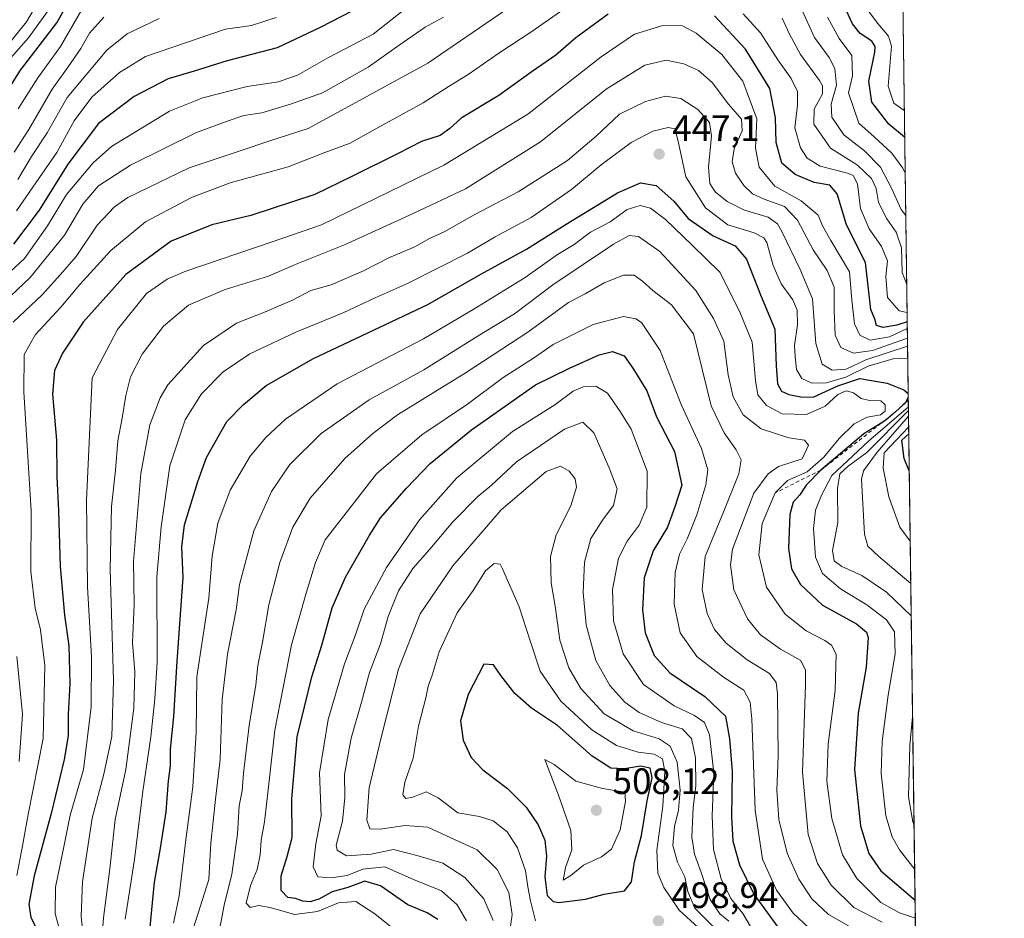
# Model space of a CAD drawing. Units: metres. Extents: x 589815 to 593248, y 4772978 to 4775337.
# Drawn here: x 592968 to 593236, y 4774792 to 4775036 of the extents above; entities that cross this region are included whole.
import ezdxf

# ---------------------------------------------------------------- set-up
doc = ezdxf.new("R2010")
doc.units = ezdxf.units.M
doc.header["$MEASUREMENT"] = 0
doc.linetypes.add('DGN Style 2', pattern=[1.6480167562047852, 0.988810053722871, -0.6592067024819142])
doc.linetypes.add('DGN Style 3', pattern=[2.307223458686699, 1.648016756204785, -0.6592067024819142])
for name, color, linetype, lineweight in [('Arbolado forestal CxS', 92, 'Continuous', 0), ('Comarca CxS', 21, 'Continuous', 0), ('Comunidad Autónoma CxS', 142, 'Continuous', 0), ('Conducción de agua lineal', 4, 'DGN Style 3', 0), ('Curva de nivel maestra', 30, 'Continuous', 30), ('Curva de nivel normal', 30, 'Continuous', 0), ('Escarpado lineal', 30, 'DGN Style 2', 0), ('Municipio CxS', 4, 'Continuous', 0), ('Provincia CxS', 1, 'Continuous', 0), ('Punto de cota en terreno', 7, 'Continuous', 0), ('Rótulo de punto de cota en terreno', 7, 'Continuous', 0)]:
    doc.layers.add(name, color=color, linetype=linetype, lineweight=lineweight)
doc.styles.add('Style-Arial', font='txt')

# ---------------------------------------------------------------- blocks, each defined once
blk = doc.blocks.new('5PATER')
at = {"layer": 'Conducción de agua lineal', "linetype": 'Continuous', "lineweight": 0}
h = blk.add_hatch(color=51, dxfattribs=at)
edge = h.paths.add_edge_path()
edge.add_ellipse((0, 0), major_axis=(-0.1095731443231308, -0.1110710700762829), ratio=0.9994222409660322, start_angle=0, end_angle=360)

msp = doc.modelspace()

# ---------------------------------------------------------------- linework, layer by layer
at = {"layer": 'Arbolado forestal CxS', "color": 92, "linetype": 'Continuous', "lineweight": 0, "extrusion": (-0.002835817648631832, 0.2068997619441012, 0.9783580360204224), "elevation": 986647.774405202, "flags": 128}
msp.add_lwpolyline([(-658594.4751827898, -4663446.095673036), (-658594.4751827898, -4662760.224553913)], dxfattribs=at)
at = {"layer": 'Arbolado forestal CxS', "color": 92, "linetype": 'Continuous', "lineweight": 0}
msp.add_polyline3d([(593205.3633000003, 4775268.3759, 350.7697999999946), (593214.7477000002, 4774583.694700001, 480.1855999999971), (593214.7265, 4774583.6829, 480.1947999999975), (593188.6442999998, 4774548.990499999, 487.5188999999955), (593187.3870999999, 4774605.728700001, 500.1208000000043), (593166.9885, 4774640.246300001, 484.3709999999992), (593144.3743000003, 4774658.866900001, 468.8206999999966), (593140.3126999997, 4774662.2115, 466.1052000000054), (593107.3601000002, 4774660.6425, 446.5871999999945), (593074.4099000003, 4774632.401699999, 431.6411999999983), (593019.4905000003, 4774621.418099999, 427.4988000000012), (593010.0751, 4774599.4517, 432.1784999999945), (592963.0018999996, 4774572.779100001, 445.9526000000042), (592936.3255000003, 4774564.934900001, 457.2437000000064), (592925.3421, 4774531.986099999, 451.747199999998)], dxfattribs=at)
at = {"layer": 'Comarca CxS', "color": 21, "linetype": 'Continuous', "lineweight": 0, "flags": 128}
msp.add_lwpolyline([(589815.0700006896, 4775291.729982208), (593204.4200007145, 4775337.199982208), (593222.8580416231, 4773991.967262507)], dxfattribs=at)
at = {"layer": 'Comunidad Autónoma CxS', "color": 142, "linetype": 'Continuous', "lineweight": 0, "flags": 128}
msp.add_lwpolyline([(592631.8297773702, 4773015.540364134), (589845.6300006891, 4772978.14998223), (589815.0700006896, 4775291.729982208), (593204.4200007145, 4775337.199982208), (593222.8580416231, 4773991.967262507), (593236.1300007149, 4773023.649982232)], close=True, dxfattribs=at)
at = {"layer": 'Curva de nivel maestra', "color": 30, "linetype": 'Continuous', "lineweight": 30, "flags": 128}
for points, elevation in [([(592961.9400000004, 4775012.9301), (592968.1299999999, 4775022.640100001), (592977.9600000001, 4775035.590100001), (592983.1600000003, 4775044.800100001)], 375), ([(593061.3799999999, 4775040.340100001), (593049.7199999997, 4775034.270099999), (593038.0499999998, 4775028.7501), (593024.3799999999, 4775025.2401), (593015.3799999999, 4775022.420100001), (593008.3799999999, 4775020.280099999), (592999.0300000003, 4775015.540100001), (592989.3200000003, 4775008.100099999), (592981.0300000003, 4774997.0801), (592973.2199999997, 4774984.5001), (592966.2000000002, 4774975.280099999)], 400), ([(593208.9813000001, 4775004.410900001), (593204.6500000004, 4775008.0001), (593200.0199999996, 4775013.9101), (593199.2400000002, 4775019.6501), (593200.8399999999, 4775027.600099999), (593200.9600000001, 4775029.120100001), (593200.0300000003, 4775030.5801), (593196.8300000001, 4775032.690099999), (593194.7300000006, 4775035.3201), (593192.1399999997, 4775040.9801)], 400), ([(593128.1699999999, 4775037.970100001), (593119.4100000003, 4775031.470100001), (593113.9900000002, 4775026.800100001), (593107.5300000003, 4775022.300100001), (593098.3799999999, 4775015.790100001), (593088.2000000002, 4775009.630100001), (593085.0700000003, 4775006.790100001), (593082.4199999999, 4775004.880100001), (593077.3700000001, 4775003.2401), (593071.0099999999, 4774999.970100001), (593058.7100000001, 4774993.920100001), (593048.25, 4774988.8201), (593030.8399999999, 4774983.0701), (593020.2599999999, 4774980.520099999), (593009.1100000005, 4774976.0601), (592996.8399999999, 4774966.9901), (592985.1399999997, 4774954.030099999), (592979.5199999996, 4774945.5701), (592977.3799999999, 4774940.8201), (592976.8399999999, 4774934.380100001), (592977.8799999999, 4774921.8201), (592978, 4774911.890100001), (592978.4299999997, 4774902.5801), (592978.9199999999, 4774887.390100001), (592980.0899999999, 4774874.140100001), (592981.25, 4774865.8101), (592981.54, 4774855.460100001), (592981.1299999999, 4774847.110099999), (592981.0700000003, 4774841.2501), (592980.0199999996, 4774834.840100001), (592976.4900000002, 4774820.140100001), (592971.8200000003, 4774803.140100001), (592970.3399999999, 4774795.370100001), (592970.9199999999, 4774791.720100001), (592973.3499999996, 4774787.0101)], 425), ([(593209.6710999999, 4774954.078299999), (593206.8099999996, 4774953.190099999), (593203.1200000001, 4774952.5701), (593201.3300000001, 4774953.090100001), (593200.8499999996, 4774954.840100001), (593199.7999999998, 4774957.460100001), (593198.3099999996, 4774970.2301), (593193.1100000005, 4774980.5101), (593190.6100000005, 4774988.9801), (593188.6399999997, 4774991.3301), (593184.3399999999, 4774992.020099999), (593179.1699999999, 4774994.280099999), (593175.5599999996, 4774997.3201), (593173.9500000002, 4775002.9801), (593173.8200000003, 4775009.700099999), (593172.2800000003, 4775017.6801), (593165.6500000004, 4775028.380100001), (593157.1900000004, 4775037.440099999)], 425), ([(593003.3200000003, 4774788.220100001), (593004.6100000005, 4774801.350099999), (593006.2699999996, 4774810.640100001), (593007.7599999999, 4774820.5701), (593008.4299999997, 4774829.030099999), (593008.9400000004, 4774833.090100001), (593009, 4774837.6601), (593009.9100000003, 4774846.5001), (593010.79, 4774861.640100001), (593012.3799999999, 4774884.440099999), (593012.04, 4774892.800100001), (593012.7699999996, 4774898.8101), (593016.4199999999, 4774910.5601), (593018.75, 4774917.140100001), (593024.3399999999, 4774926.890100001), (593028.8600000005, 4774931.520099999), (593035.0499999998, 4774936.770099999), (593047.9100000003, 4774944.090100001), (593079.0599999996, 4774958.8201), (593093.5599999996, 4774967.090100001), (593105.9199999999, 4774973.9301), (593116.7199999997, 4774980.7501), (593130.7699999996, 4774989.2301), (593137.0599999996, 4774992.0101), (593141.2999999998, 4774991.210100001), (593146.0700000003, 4774986.950099999), (593149.9600000001, 4774982.290100001), (593156.7999999998, 4774977.550100001), (593162.8099999996, 4774974.840100001), (593165.8799999999, 4774971.130100001), (593169.7199999997, 4774961.470100001), (593173.6299999999, 4774952.130100001), (593174, 4774942.130100001), (593174.3600000005, 4774937.1801), (593175.4400000004, 4774935.2401), (593177.4199999999, 4774934.280099999), (593180.7100000001, 4774933.620100001), (593184.04, 4774933.530099999), (593190.7699999996, 4774936.690099999), (593196.7999999998, 4774938.610099999), (593204.25, 4774937.340100001), (593208.7699999996, 4774935.540100001), (593209.9391999999, 4774934.523800001)], 450), ([(593081.8200000003, 4774791.2401), (593078.9000000004, 4774792.9901), (593073.6200000001, 4774795.170100001), (593066.1500000004, 4774800.4101), (593061.9400000004, 4774801.620100001), (593057.2699999996, 4774799.960100001), (593053.0499999998, 4774798.780099999), (593049.3799999999, 4774796.720100001), (593047.0499999998, 4774796.0101), (593045.0499999998, 4774796.190099999), (593043.0499999998, 4774796.9001), (593040.9800000006, 4774797.2401), (593039.0800000001, 4774799.1601), (593039.1399999997, 4774803.140100001), (593040.7699999996, 4774808.4101), (593042.1600000003, 4774813.530099999), (593042, 4774824.0701), (593043.4600000001, 4774840.960100001), (593047.4400000004, 4774857.390100001), (593050.2000000002, 4774865.960100001), (593053.0099999999, 4774876.1501), (593056.6399999997, 4774884.5001), (593063.0499999998, 4774895.7401), (593066.2000000002, 4774900.670100001), (593073.2800000003, 4774908.7401), (593079.7000000002, 4774915.520099999), (593090.9600000001, 4774924.6501), (593108.3799999999, 4774936.920100001), (593117.7100000001, 4774941.450099999), (593125.7100000001, 4774945.100099999), (593129.3700000001, 4774946.030099999), (593132.5899999999, 4774944.850099999), (593134.9500000002, 4774941.440099999), (593138.7100000001, 4774935.2501), (593141.3600000005, 4774928.1801), (593146.29, 4774918.7301), (593148.2699999996, 4774909.620100001), (593146.3799999999, 4774903.720100001), (593144.3600000005, 4774898.170100001), (593140.4600000001, 4774891.710100001), (593138.0499999998, 4774884.300100001), (593137.5199999996, 4774875.620100001), (593138.3200000003, 4774869.360099999), (593140.7599999999, 4774863.200099999), (593145.0099999999, 4774858.440099999), (593154.5099999999, 4774851.950099999), (593160.1699999999, 4774846.620100001), (593161.2300000006, 4774840.4901), (593161.9699999997, 4774831.5701), (593161.7999999998, 4774819.200099999), (593162.1900000004, 4774812.5701), (593164.0300000003, 4774806.140100001), (593167.8600000005, 4774798.140100001), (593170.8300000001, 4774794.140100001), (593174.4000000004, 4774789.110099999)], 475), ([(593209.9528999999, 4774933.519300001), (593209.2367000004, 4774932.093400001), (593209.2199999997, 4774932.0601), (593205.7704999996, 4774928.9529), (593203.8799999999, 4774927.2501), (593202.54, 4774926.435900001), (593197.8399999999, 4774923.5801), (593186.1299999999, 4774913.6501), (593182.1100000005, 4774909.620100001), (593180.4500000002, 4774906.9301), (593178.6100000005, 4774904.9101), (593177.6699999999, 4774901.550100001), (593177.3399999999, 4774892.280099999), (593178.1900000004, 4774886.8201), (593180.5800000001, 4774882.4801), (593186.6299999999, 4774876.880100001), (593195.8200000003, 4774871.8301), (593198.5700000003, 4774869.5601), (593199, 4774868.100099999), (593198.54, 4774859.970100001), (593196.3399999999, 4774847.440099999), (593195.2800000003, 4774832.0701), (593196.9299999997, 4774816.770099999), (593199.2599999999, 4774809.2301), (593202.5, 4774804.5001), (593211.8309000004, 4774796.5022)], 450), ([(593210.2271999996, 4774913.5077), (593208.8700000001, 4774916.8101), (593208.2000000002, 4774921.8101), (593210.0888, 4774923.605599999)], 425), ([(593114.8099999996, 4774795.890100001), (593122.0499999998, 4774796.7301), (593127.1299999999, 4774798.110099999), (593132.6200000001, 4774799.0601), (593134.5800000001, 4774801.4801), (593135.4100000003, 4774806.9001), (593137.3099999996, 4774814.0801), (593138.7999999998, 4774823.5701), (593140.1900000004, 4774829.8101), (593139.6399999997, 4774832.4901), (593137.04, 4774832.9901), (593132.6200000001, 4774832.270099999), (593128.9199999999, 4774832.4301), (593123.8099999996, 4774835.7301), (593114.4400000004, 4774844.120100001), (593107.3399999999, 4774848.780099999), (593102.7400000002, 4774852.840100001), (593098.9600000001, 4774857.7301), (593097, 4774860.600099999), (593094.3200000003, 4774860.8101), (593090.0300000003, 4774852.520099999), (593087.9600000001, 4774845.360099999), (593088.7300000006, 4774840.0601), (593090.9100000003, 4774835.350099999), (593094.0999999996, 4774832.040100001), (593100.8099999996, 4774826.960100001), (593105.8600000005, 4774821.8301), (593109.1699999999, 4774817.0001), (593110.9400000004, 4774812.860099999), (593111.4500000002, 4774808.4901), (593110.9500000002, 4774802.860099999), (593111.6100000005, 4774797.770099999), (593113.2199999997, 4774796.140100001), (593114.8099999996, 4774795.890100001)], 500)]:
    msp.add_lwpolyline(points, dxfattribs=dict(at, elevation=elevation))
at = {"layer": 'Curva de nivel normal', "color": 30, "linetype": 'Continuous', "lineweight": 0, "flags": 128}
for points, elevation in [([(592975.7699999996, 4775046.130000001), (592969.7599999999, 4775035.800000001), (592960.2800000003, 4775024.24)], 365.0000000000001), ([(593112.4299999997, 4775047.470000001), (593079.0499999998, 4775024.550000001), (593046.4400000004, 4775006.810000001), (593036.0199999996, 4775003.41), (593027.7199999997, 4775000.560000001), (593014.0499999998, 4774996.08), (592997.3799999999, 4774987.930000001), (592993.7400000002, 4774985.42), (592989.0199999996, 4774980.449999999), (592983.2599999999, 4774971.930000001), (592979.0199999996, 4774966.980000001), (592974.0499999998, 4774961.480000001), (592966.0700000003, 4774953.980000001)], 415), ([(593124.3200000003, 4775045.09), (593107.3700000001, 4775033.210000001), (593098.3799999999, 4775027.289999999), (593090.0499999998, 4775021.480000001), (593084.9000000004, 4775018.350000001), (593077.7999999998, 4775013.779999999), (593063.8799999999, 4775006.130000001), (593057.9600000001, 4775002.76), (593051.0300000003, 4775000.24), (593041.0499999998, 4774996.300000001), (593025.2000000002, 4774991.930000001), (593014.6600000003, 4774988), (593002.2000000002, 4774981.300000001), (592992.7199999997, 4774973.539999999), (592984.2300000006, 4774964.220000001), (592979.1100000005, 4774958.060000001), (592972.1799999997, 4774950.67), (592969.0800000001, 4774945.230000001), (592968.9900000002, 4774935), (592970.9900000002, 4774902.59), (592970.9600000001, 4774886.08), (592972.0999999996, 4774876.039999999), (592973.5599999996, 4774870.140000001), (592974.7400000002, 4774860.480000001), (592974.2400000002, 4774840.5), (592970.1500000004, 4774819.859999999), (592968.4900000002, 4774810.25), (592967.0999999996, 4774803.189999999)], 420), ([(592961.4600000001, 4774964.279999999), (592969.1699999999, 4774971.359999999), (592975.4199999999, 4774980.220000001), (592980.6699999999, 4774988.800000001), (592987.9400000004, 4774997.42), (592992.8899999997, 4775001.9), (593008.7000000002, 4775011.51), (593017.7999999998, 4775015.140000001), (593029.8799999999, 4775018.199999999), (593038.3799999999, 4775019.470000001), (593043.7199999997, 4775021.42), (593052.0499999998, 4775026.16), (593064.1600000003, 4775032.480000001), (593074.54, 4775040.67)], 405), ([(592964.8499999996, 4775025.289999999), (592970.2599999999, 4775031.49), (592976.6799999997, 4775040.310000001)], 370), ([(592967.5099999999, 4775012.15), (592972.8099999996, 4775020.560000001), (592978.9900000002, 4775029.09), (592984.7199999997, 4775038.980000001)], 380), ([(593209.6357000005, 4774956.665200001), (593207.5099999999, 4774957.060000001), (593204.2999999998, 4774960.699999999), (593203.8099999996, 4774966.470000001), (593204.29, 4774970.720000001), (593202.6600000003, 4774974.58), (593199.2999999998, 4774979.41), (593196.9400000004, 4774984.939999999), (593196.0999999996, 4774991.699999999), (593194.9199999999, 4774994), (593193.4199999999, 4774994.640000001), (593185.9600000001, 4774996.5), (593182.4400000004, 4774998.730000001), (593180.6399999997, 4775001.470000001), (593179.0300000003, 4775006.970000001), (593179.7800000003, 4775013.16), (593179.7999999998, 4775016.880000001), (593178.0999999996, 4775020.430000001), (593174.4400000004, 4775025.5), (593169.7199999997, 4775032.890000001), (593164.9600000001, 4775038.060000001)], 420), ([(593180.7300000006, 4775039.75), (593184.4500000002, 4775031.57), (593188.3700000001, 4775026.08), (593189.9299999997, 4775023.140000001), (593190.4100000003, 4775018.609999999), (593188.9199999999, 4775013.4), (593189.1399999997, 4775009.859999999), (593192.4400000004, 4775005.060000001), (593198.0800000001, 4775000.720000001), (593202.3700000001, 4774996.210000001), (593205.4400000004, 4774990.480000001), (593208.0199999996, 4774984.689999999), (593209.2734000003, 4774983.096000001)], 410), ([(593208.8814000003, 4775011.7005), (593206.04, 4775013.680000001), (593204.4699999997, 4775018.32), (593205.4400000004, 4775029.199999999), (593204.5899999999, 4775031.970000001), (593201.6799999997, 4775035.359999999), (593198.8399999999, 4775039.08)], 395), ([(592959.9500000002, 4774955.960000001), (592970.7000000002, 4774966.210000001), (592980.0499999998, 4774977.699999999), (592985.0499999998, 4774986.15), (592989.3799999999, 4774991.140000001), (592998.0499999998, 4774996.76), (593016.04, 4775005.720000001), (593024.6500000004, 4775008.850000001), (593028.9500000002, 4775010.32), (593033.8399999999, 4775011.07), (593041.6200000001, 4775013.42), (593050.3899999997, 4775016.51), (593062.8300000001, 4775023.460000001), (593071.2400000002, 4775029.52), (593078.3600000005, 4775034.4), (593083.3499999996, 4775037.100000001)], 410), ([(592990.8399999999, 4775037.130000001), (592986.8899999997, 4775032.800000001), (592984.54, 4775028.550000001), (592981.0999999996, 4775023.539999999), (592976.7699999996, 4775017.51), (592970.4000000004, 4775006.539999999), (592966.4000000004, 4775000.33)], 385), ([(593037.7199999997, 4775037), (593031.0300000003, 4775034.84), (593023.9800000006, 4775033.869999999), (593013.0300000003, 4775030.130000001), (593002.1699999999, 4775026.430000001), (592995.1200000001, 4775022.08), (592987.5199999996, 4775015.310000001), (592982.7100000001, 4775008.83), (592978, 4775000.210000001), (592974.1200000001, 4774994.560000001), (592967.0599999996, 4774984.310000001)], 395), ([(593005.8600000005, 4775036.730000001), (592997.1699999999, 4775032.609999999), (592991.6399999997, 4775028.119999999), (592980.8300000001, 4775015.180000001), (592975.3799999999, 4775005.560000001), (592971.1399999997, 4774999.16), (592967.4000000004, 4774992.84)], 390), ([(593209.6957, 4774952.288600001), (593204.8300000001, 4774950.02), (593199.6299999999, 4774949.050000001), (593196.7400000002, 4774950.460000001), (593195.3099999996, 4774953.57), (593194.5700000003, 4774959.960000001), (593193.9199999999, 4774967.680000001), (593188.8499999996, 4774976.279999999), (593186.6399999997, 4774980.220000001), (593185.4199999999, 4774983.119999999), (593180.8300000001, 4774987.08), (593173.6200000001, 4774991.050000001), (593169.3099999996, 4774996.26), (593168.3700000001, 4775001.42), (593168.7199999997, 4775009.439999999), (593164.8600000005, 4775019.67), (593159.2000000002, 4775026.92), (593152.1699999999, 4775032.76), (593148.4800000006, 4775034.720000001), (593143.0999999996, 4775034.859999999), (593135.4100000003, 4775032.52), (593126.2999999998, 4775026.33), (593106.2800000003, 4775010.640000001), (593083.4800000006, 4774996.75), (593050.1200000001, 4774980.560000001), (593036.6699999999, 4774975.859999999), (593013.1699999999, 4774967.9), (593008.0800000001, 4774965.76), (593002.4000000004, 4774961.800000001), (592994.5099999999, 4774952.01), (592987.5999999996, 4774938.800000001), (592986.0599999996, 4774905.49), (592986.3200000003, 4774881.91), (592987.4600000001, 4774862.810000001), (592987.3200000003, 4774849.140000001), (592985.25, 4774832.140000001), (592981.6799999997, 4774819.689999999), (592979.9100000003, 4774811.01), (592977.6200000001, 4774800.029999999), (592977.5300000003, 4774792.810000001), (592979.2000000002, 4774786.810000001)], 430), ([(593209.5313999997, 4774964.276000001), (593208.29, 4774967.58), (593208.0999999996, 4774974.230000001), (593206.6699999999, 4774978.52), (593204.1500000004, 4774982.180000001), (593201.8600000005, 4774986.65), (593201.1799999997, 4774990.470000001), (593199.9800000006, 4774993.130000001), (593196.0999999996, 4774996.789999999), (593188.7599999999, 4775001.460000001), (593184.25, 4775007.939999999), (593184.3600000005, 4775012.039999999), (593186.5599999996, 4775016.25), (593186.6100000005, 4775018.359999999), (593185.75, 4775019.83), (593180.5599999996, 4775026.980000001), (593177.4800000006, 4775032.680000001), (593175.6500000004, 4775036.859999999)], 415), ([(593187.9600000001, 4775037.109999999), (593191.1500000004, 4775031.26), (593194.5499999998, 4775026.65), (593194.7400000002, 4775021.15), (593193.6799999997, 4775016.460000001), (593196.4800000006, 4775008.24), (593200.7199999997, 4775004.480000001), (593205.5199999996, 4775000.029999999), (593208.5300000003, 4774995.980000001), (593209.1157000001, 4774994.603599999)], 405), ([(593209.7317000004, 4774949.660599999), (593200.2100000001, 4774946.300000001), (593195.0499999998, 4774945.529999999), (593191.5700000003, 4774947.060000001), (593190.0599999996, 4774950.480000001), (593189.7400000002, 4774957.17), (593189.8099999996, 4774963.57), (593187.8300000001, 4774968.07), (593184.0199999996, 4774973.699999999), (593179.7599999999, 4774981.810000001), (593176.2199999997, 4774985.550000001), (593170.6699999999, 4774987.480000001), (593167.5499999998, 4774988.960000001), (593165.1500000004, 4774991.230000001), (593162.9100000003, 4774994.619999999), (593161.9800000006, 4774997.65), (593162.4900000002, 4775001.26), (593164.6699999999, 4775006.17), (593164.5599999996, 4775009.289999999), (593160.9500000002, 4775013.380000001), (593156.5499999998, 4775019.310000001), (593152.8300000001, 4775022.539999999), (593148.8399999999, 4775024.380000001), (593143.9800000006, 4775025.359999999), (593138.1600000003, 4775024.039999999), (593127.6299999999, 4775017.460000001), (593109.7800000003, 4775003.180000001), (593089.3200000003, 4774990.310000001), (593075.0499999998, 4774983.65), (593056.3799999999, 4774975.08), (593042.7800000003, 4774969.630000001), (593035.6399999997, 4774966.550000001), (593023.8200000003, 4774962.869999999), (593013.8799999999, 4774958.59), (593007.0199999996, 4774952.890000001), (593001.2100000001, 4774945.24), (592998.0599999996, 4774939.08), (592996.7599999999, 4774934.060000001), (592995.79, 4774927.880000001), (592994.5999999996, 4774921.689999999), (592993.9500000002, 4774913.710000001), (592992.8799999999, 4774903.800000001), (592992.5199999996, 4774886.560000001), (592993.4600000001, 4774856.369999999), (592992.9900000002, 4774841.100000001), (592990.79, 4774830.850000001), (592987.6500000004, 4774818.810000001), (592985.04, 4774801.480000001), (592984.5899999999, 4774792.140000001), (592985.4600000001, 4774783.859999999)], 435), ([(593209.7615999999, 4774947.4804), (593198.3700000001, 4774943.710000001), (593193.0300000003, 4774941.220000001), (593189.2000000002, 4774940.960000001), (593186.4699999997, 4774942.560000001), (593184.7800000003, 4774948.210000001), (593183.9199999999, 4774960.34), (593180.5099999999, 4774968.310000001), (593175.4900000002, 4774978.74), (593174.2999999998, 4774980.77), (593171.7699999996, 4774982.57), (593165.3099999996, 4774984.5), (593160.5899999999, 4774986.890000001), (593157.4000000004, 4774989.539999999), (593155.9100000003, 4774991.789999999), (593155.5800000001, 4774996.199999999), (593156.3799999999, 4775004.779999999), (593155.7800000003, 4775008.42), (593152.6799999997, 4775011.970000001), (593147.9900000002, 4775014.960000001), (593143.8600000005, 4775015.619999999), (593138.3399999999, 4775014.180000001), (593131.3200000003, 4775010.680000001), (593124.9800000006, 4775004.699999999), (593117.1399999997, 4774998.08), (593103.6500000004, 4774989.51), (593091.7199999997, 4774983.220000001), (593083.7199999997, 4774978.710000001), (593079.3399999999, 4774976.689999999), (593075.6799999997, 4774974.600000001), (593068.4400000004, 4774971.57), (593061.54, 4774967.960000001), (593052.7599999999, 4774964.199999999), (593047.1699999999, 4774962.600000001), (593042.3799999999, 4774960.130000001), (593035.0499999998, 4774956.9), (593026.9400000004, 4774953.730000001), (593017.9500000002, 4774947.65), (593008.2800000003, 4774936.930000001), (593006.1100000005, 4774933.359999999), (593003.3200000003, 4774926), (593000.8499999996, 4774912.76), (592998.9299999997, 4774888.810000001), (592999.0300000003, 4774877), (592998.6100000005, 4774866.59), (592999.2100000001, 4774858.67), (592999.0099999999, 4774848.810000001), (592996.79, 4774832.140000001), (592993.9400000004, 4774818.480000001), (592992.4000000004, 4774805.039999999), (592990.7000000002, 4774791.710000001), (592989.6900000004, 4774778.480000001)], 440), ([(593209.8069000002, 4774944.1735), (593205.8600000005, 4774944.01), (593199, 4774941.99), (593192.9500000002, 4774938.99), (593187.7199999997, 4774937.460000001), (593183.6600000003, 4774937.42), (593180.9299999997, 4774938.640000001), (593179.54, 4774941.109999999), (593179.1500000004, 4774944.609999999), (593178.9400000004, 4774947.67), (593179.7699999996, 4774953.27), (593179.6799999997, 4774957.24), (593178.4900000002, 4774960.09), (593175.3799999999, 4774964.49), (593173.1699999999, 4774969.439999999), (593171.4000000004, 4774975.720000001), (593170.6399999997, 4774977), (593168, 4774978.359999999), (593160.8200000003, 4774980.5), (593154.6799999997, 4774985.17), (593149.4100000003, 4774993.57), (593147.2300000006, 4775003.699999999), (593146.3899999997, 4775006.699999999), (593144.5499999998, 4775007.07), (593140.3899999997, 4775006.050000001), (593134.4500000002, 4775002.980000001), (593126.3399999999, 4774996.9), (593118.2000000002, 4774990.140000001), (593107.2100000001, 4774982.550000001), (593097.4000000004, 4774977.25), (593089.8899999997, 4774972.84), (593073.7199999997, 4774964.600000001), (593064.75, 4774960.609999999), (593056.1900000004, 4774956.600000001), (593043.1200000001, 4774951.279999999), (593030.5999999996, 4774945.4), (593023.3300000001, 4774940.449999999), (593017.4400000004, 4774934.51), (593012.9299999997, 4774927.359999999), (593008.8099999996, 4774914.83), (593006.4699999997, 4774898.230000001), (593005.2400000002, 4774884.57), (593005.3399999999, 4774861.390000001), (593004.7300000006, 4774851.390000001), (593003.5999999996, 4774841.029999999), (593001.4299999997, 4774826.189999999), (592999.1699999999, 4774807.600000001), (592996.5800000001, 4774791.27)], 445), ([(593211.8985000001, 4774791.5736), (593207.5599999996, 4774793.039999999), (593202.4500000002, 4774795.890000001), (593195.9199999999, 4774802.359999999), (593192.04, 4774808.84), (593189.1699999999, 4774818.720000001), (593187.7400000002, 4774828.880000001), (593188.1299999999, 4774839), (593190.0800000001, 4774853.59), (593190.3300000001, 4774863.57), (593189.0199999996, 4774865.960000001), (593187.2400000002, 4774867.220000001), (593182.1200000001, 4774869.890000001), (593176.4699999997, 4774874.41), (593171.2999999998, 4774881.74), (593169.2199999997, 4774890.58), (593170.1399999997, 4774899.109999999), (593173.7000000002, 4774907.4801), (593177.0499999998, 4774910.810000001), (593182.3799999999, 4774913.17), (593186.9900000002, 4774917.189999999), (593191.0999999996, 4774922.300000001), (593195.2000000002, 4774926.33), (593198.7300000006, 4774928.07), (593202.4100000003, 4774928.720000001), (593203.7000000002, 4774929.77), (593203.6799999997, 4774931.449999999), (593202.5, 4774932.560000001), (593199.4000000004, 4774932.609999999), (593197.1500000004, 4774933.210000001), (593195.0700000003, 4774934.699999999), (593193.04, 4774935.289999999), (593190.79, 4774934.32), (593187.3200000003, 4774931.100000001), (593182.2000000002, 4774928.850000001), (593175.6399999997, 4774929), (593171.3200000003, 4774931.32), (593169.0199999996, 4774934.189999999), (593168.3499999996, 4774938.119999999), (593167.4800000006, 4774948.57), (593163.9800000006, 4774957.039999999), (593158.6699999999, 4774967.600000001), (593151.0700000003, 4774974.970000001), (593143.7999999998, 4774981.99), (593139.7300000006, 4774985.07), (593136.8799999999, 4774985.82), (593133.3600000005, 4774984.680000001), (593128.79, 4774981.300000001), (593123.3499999996, 4774978.529999999), (593118.9500000002, 4774975.210000001), (593114.3600000005, 4774972.41), (593105.5800000001, 4774966.199999999), (593091.4000000004, 4774957.439999999), (593077.8899999997, 4774949.460000001), (593054.3899999997, 4774937.180000001), (593040.3399999999, 4774927.600000001), (593034.9299999997, 4774922.58), (593030.6900000004, 4774917.460000001), (593025.2300000006, 4774908.25), (593021.8399999999, 4774899.24), (593020.29, 4774890.25), (593019.3899999997, 4774878.810000001), (593017.7300000006, 4774867.480000001), (593016.1799999997, 4774857.32), (593015.9199999999, 4774842.180000001), (593015.0999999996, 4774827.34), (593013.2300000006, 4774813.609999999), (593011.3600000005, 4774797.689999999), (593009.8300000001, 4774790.189999999)], 455), ([(593202.8499999996, 4774790.480000001), (593195.1500000004, 4774794.460000001), (593188.9800000006, 4774800.59), (593185.2199999997, 4774806.5), (593182.7100000001, 4774814.4), (593181.1100000005, 4774831.380000001), (593181.9699999997, 4774855.189999999), (593182, 4774859.140000001), (593180.6600000003, 4774861.76), (593175.1299999999, 4774864.9), (593169.7199999997, 4774868.82), (593166.1799999997, 4774873.140000001), (593162.4299999997, 4774881.050000001), (593161.5, 4774887.880000001), (593162.0499999998, 4774892.140000001), (593167.8799999999, 4774907.4), (593171.7599999999, 4774912.67), (593174.6299999999, 4774914.66), (593181.04, 4774916.800000001), (593182.7400000002, 4774920.51), (593181.7100000001, 4774921.83), (593177.4100000003, 4774922.51), (593169.8499999996, 4774924.960000001), (593164.9800000006, 4774928.74), (593162.2300000006, 4774933.67), (593160.8600000005, 4774939.619999999), (593159.6799999997, 4774948.779999999), (593156.8899999997, 4774954.980000001), (593152.1299999999, 4774962.619999999), (593142.3099999996, 4774973.300000001), (593136.4800000006, 4774977.300000001), (593133.9299999997, 4774977.58), (593129.6699999999, 4774975.289999999), (593113.0999999996, 4774964.130000001), (593102.6799999997, 4774956.300000001), (593094, 4774951), (593077.9500000002, 4774941.02), (593063.0499999998, 4774932.850000001), (593049.9900000002, 4774923.680000001), (593041.4500000002, 4774915.25), (593036.4800000006, 4774907.810000001), (593031.6299999999, 4774897.140000001), (593027.7999999998, 4774882.51), (593026.8200000003, 4774875.619999999), (593024.4900000002, 4774863.51), (593023.0300000003, 4774851.140000001), (593022.4699999997, 4774834.83), (593021.1900000004, 4774824), (593019.9699999997, 4774812.060000001), (593019.3799999999, 4774802.16), (593012.8799999999, 4774781.5)], 460), ([(593022.3600000005, 4774788.42), (593023.5999999996, 4774795.08), (593025.6500000004, 4774803.57), (593027.2599999999, 4774814.5), (593027.7000000002, 4774822.189999999), (593028.5300000003, 4774826.32), (593028.8399999999, 4774831.100000001), (593030.4199999999, 4774844.08), (593032.25, 4774855.130000001), (593032.7199999997, 4774860.480000001), (593034.0599999996, 4774866.76), (593035.7400000002, 4774876.99), (593038.7999999998, 4774888.480000001), (593042.3200000003, 4774898.140000001), (593047.04, 4774906), (593056.4900000002, 4774916.810000001), (593064.0800000001, 4774923.689999999), (593070.79, 4774928.730000001), (593089.54, 4774940.26), (593106.3200000003, 4774951.300000001), (593117.4400000004, 4774959.34), (593121.9600000001, 4774961.75), (593127.0999999996, 4774964.699999999), (593132.4100000003, 4774966.82), (593135.2699999996, 4774966.77), (593137.5700000003, 4774965.210000001), (593140.3700000001, 4774962.640000001), (593145.4400000004, 4774958.75), (593151.4500000002, 4774950.800000001), (593156.29, 4774931.220000001), (593159.79, 4774923.800000001), (593163.1100000005, 4774919.180000001), (593164.4299999997, 4774916.449999999), (593163.7599999999, 4774912.689999999), (593159.7199999997, 4774902.470000001), (593154.6600000003, 4774890.16), (593153.8499999996, 4774881.119999999), (593155.1399999997, 4774874.58), (593157.1600000003, 4774870.24), (593160.3200000003, 4774866.52), (593166.1200000001, 4774861.939999999), (593172.1299999999, 4774858.26), (593173.9800000006, 4774855.800000001), (593174.3700000001, 4774852.699999999), (593174.5599999996, 4774835.74), (593174.1699999999, 4774826.480000001), (593174.7199999997, 4774818.480000001), (593176.9699999997, 4774809.33), (593180.1500000004, 4774802.220000001), (593183.7199999997, 4774796.890000001), (593188.1900000004, 4774792.560000001), (593193.6699999999, 4774789.52)], 465), ([(593069.75, 4774788.710000001), (593064.6600000003, 4774792.720000001), (593059.4600000001, 4774796.100000001), (593054.7400000002, 4774795.74), (593049.0499999998, 4774793.430000001), (593042.7400000002, 4774792.58), (593036.1500000004, 4774794.480000001), (593032.9800000006, 4774795), (593030.6600000003, 4774794.49), (593029.5499999998, 4774795.710000001), (593030.7999999998, 4774800.480000001), (593032.5800000001, 4774804.810000001), (593033.4000000004, 4774808.810000001), (593033.6900000004, 4774812.810000001), (593034.5700000003, 4774817.810000001), (593035.6399999997, 4774827.390000001), (593037.3499999996, 4774842.800000001), (593041.9600000001, 4774866.060000001), (593045.9699999997, 4774880.140000001), (593048.4500000002, 4774888.480000001), (593051.0999999996, 4774894.66), (593065.0499999998, 4774912.66), (593077.4600000001, 4774923.33), (593089.9100000003, 4774931.619999999), (593099.6299999999, 4774938.9), (593107.8200000003, 4774944.199999999), (593113.25, 4774947.92), (593124.0899999999, 4774953.380000001), (593132.3799999999, 4774955.539999999), (593135.7800000003, 4774954.949999999), (593137.29, 4774953.92), (593142.3799999999, 4774946.32), (593148.1399999997, 4774931.600000001), (593153.6200000001, 4774919.560000001), (593155.3399999999, 4774913.779999999), (593154.7999999998, 4774909.710000001), (593152.3300000001, 4774901.51), (593149.8399999999, 4774895.140000001), (593147.6799999997, 4774890.810000001), (593146.4400000004, 4774885.810000001), (593146.2000000002, 4774877.189999999), (593147.8200000003, 4774869.34), (593152.3399999999, 4774862.859999999), (593159.5999999996, 4774857.279999999), (593165.1600000003, 4774853.76), (593166.8899999997, 4774850.49), (593167.3499999996, 4774845.939999999), (593168.2999999998, 4774821.029999999), (593170.2400000002, 4774807.699999999), (593174.0300000003, 4774799.24), (593178.6399999997, 4774792.930000001), (593182.8799999999, 4774788.99)], 470), ([(593166.9400000004, 4774789.34), (593164.8899999997, 4774792.810000001), (593161.5999999996, 4774796.939999999), (593159.0099999999, 4774802.26), (593156.9199999999, 4774810.279999999), (593156.5, 4774819.470000001), (593156.9500000002, 4774831.189999999), (593155.7699999996, 4774841.58), (593154.4699999997, 4774844.9), (593151.7100000001, 4774846.800000001), (593146.1600000003, 4774849.41), (593137.7999999998, 4774855.230000001), (593132.2599999999, 4774863.66), (593129.6399999997, 4774872.609999999), (593129.4100000003, 4774881.140000001), (593131.04, 4774889.699999999), (593133.3799999999, 4774894.359999999), (593136.6900000004, 4774898.65), (593138.7000000002, 4774903.619999999), (593138.7999999998, 4774913.430000001), (593134.4800000006, 4774924.810000001), (593131.4500000002, 4774929.609999999), (593128.0199999996, 4774934.680000001), (593124.8399999999, 4774936.600000001), (593121.3700000001, 4774936.4), (593118.7100000001, 4774935.16), (593113.7100000001, 4774931.5), (593102.1100000005, 4774924.25), (593086.9800000006, 4774911.619999999), (593076.8200000003, 4774900.119999999), (593067.8399999999, 4774887.140000001), (593061.7400000002, 4774875.810000001), (593059.3899999997, 4774868.810000001), (593056.3300000001, 4774860.880000001), (593051.9000000004, 4774845.76), (593049.5999999996, 4774831.16), (593050.0199999996, 4774819.480000001), (593048.5300000003, 4774811.869999999), (593047.8499999996, 4774805.600000001), (593049.1500000004, 4774802.83), (593052.8099999996, 4774802.57), (593057.1200000001, 4774803.24), (593061.4100000003, 4774804.949999999), (593067.3799999999, 4774805.59), (593075.1299999999, 4774802.130000001), (593082.7599999999, 4774799), (593087.0999999996, 4774795.189999999), (593089.6200000001, 4774790.880000001)], 480), ([(593211.7171, 4774804.8069), (593207.6200000001, 4774810.16), (593205.6100000005, 4774813.730000001), (593203.8300000001, 4774819.430000001), (593202.5599999996, 4774830.99), (593202.8300000001, 4774839.710000001), (593204.5099999999, 4774852.380000001), (593206.4100000003, 4774863.619999999), (593206.2000000002, 4774869.640000001), (593204.04, 4774872.859999999), (593198.6500000004, 4774877.01), (593191.5300000003, 4774881.33), (593186.5800000001, 4774885.52), (593184.6600000003, 4774889.970000001), (593184.1200000001, 4774897.810000001), (593184.7000000002, 4774902.810000001), (593186.3200000003, 4774906.82), (593189.1399999997, 4774912.199999999), (593199.1500000004, 4774921.59), (593209.9879999999, 4774930.952099999)], 445), ([(593210.7695000004, 4774873.944700001), (593203.9900000002, 4774880.449999999), (593197.2699999996, 4774884.980000001), (593191.8700000001, 4774887.460000001), (593189.75, 4774888.960000001), (593189.3399999999, 4774891.810000001), (593190.7400000002, 4774899.369999999), (593190.6600000003, 4774908.710000001), (593191.3200000003, 4774912.65), (593193.5899999999, 4774914.800000001), (593198.7000000002, 4774918.480000001), (593210.0020000003, 4774929.933900001)], 440), ([(593210.6481, 4774882.801300001), (593201.9900000002, 4774890.140000001), (593198.9500000002, 4774892.949999999), (593198.04, 4774896.189999999), (593197.2000000002, 4774911.230000001), (593197.75, 4774913.52), (593201.4500000002, 4774918.539999999), (593210.0231, 4774928.392200001)], 435), ([(593161.0499999998, 4774790.74), (593158.6299999999, 4774792.720000001), (593155.9500000002, 4774796.640000001), (593153.5800000001, 4774804.02), (593151.7100000001, 4774809.060000001), (593150.9699999997, 4774813.699999999), (593151.3600000005, 4774821.76), (593152.1100000005, 4774827.66), (593151.9800000006, 4774835.230000001), (593150.8899999997, 4774840.529999999), (593148.3399999999, 4774843.189999999), (593142.7300000006, 4774844.930000001), (593136.6799999997, 4774847.640000001), (593132.79, 4774850.41), (593128.6399999997, 4774855), (593124.8399999999, 4774861.810000001), (593122.25, 4774871.480000001), (593121.3799999999, 4774880.34), (593121.7699999996, 4774888.58), (593123.4699999997, 4774895.039999999), (593126.8399999999, 4774900.279999999), (593129.6200000001, 4774904), (593130.6900000004, 4774908.609999999), (593128.4800000006, 4774914.300000001), (593124.3399999999, 4774923.800000001), (593121.3300000001, 4774926.76), (593116.3300000001, 4774924.810000001), (593103.1900000004, 4774915.970000001), (593096.3399999999, 4774909.52), (593092.7199999997, 4774906.480000001), (593085.8499999996, 4774899.550000001), (593079.6600000003, 4774892.180000001), (593075.0099999999, 4774886.9), (593071.0700000003, 4774880.74), (593068.29, 4774873.75), (593066.2100000001, 4774866.310000001), (593063.1399999997, 4774858.52), (593060.9800000006, 4774850.42), (593058.1600000003, 4774840.630000001), (593056.4100000003, 4774830.75), (593056.5, 4774824.51), (593055.8399999999, 4774817.99), (593054.0899999999, 4774811.52), (593054.4199999999, 4774810.07), (593056.9600000001, 4774808.560000001), (593063.6299999999, 4774809.050000001), (593069.6900000004, 4774810.279999999), (593076.4600000001, 4774808.560000001), (593083.1200000001, 4774806.550000001), (593089.2000000002, 4774802.65), (593094.3399999999, 4774796.880000001), (593096.9000000004, 4774790.960000001)], 485), ([(593210.4906000001, 4774894.291200001), (593207.7000000002, 4774898.15), (593204.6600000003, 4774906.430000001), (593203.1200000001, 4774914.180000001), (593203.4199999999, 4774918.380000001), (593210.0647, 4774925.365700001)], 430), ([(593158.5099999999, 4774787.600000001), (593151.7800000003, 4774794.34), (593149.9000000004, 4774798.810000001), (593149.0599999996, 4774802.810000001), (593147.0800000001, 4774806.869999999), (593145.7999999998, 4774811.4), (593146.29, 4774816.539999999), (593147.3899999997, 4774820.970000001), (593147.7999999998, 4774826.49), (593147.0300000003, 4774834.119999999), (593145.1399999997, 4774838.449999999), (593142.0599999996, 4774840.439999999), (593135.0199999996, 4774842.600000001), (593127.1399999997, 4774847.300000001), (593120.7300000006, 4774854.199999999), (593117.4500000002, 4774859.779999999), (593115.0499999998, 4774867.350000001), (593113.7800000003, 4774876.600000001), (593112.7199999997, 4774882.960000001), (593112.4800000006, 4774890.109999999), (593114.0700000003, 4774896.01), (593118.0700000003, 4774903.99), (593119.5800000001, 4774909.060000001), (593119.2199999997, 4774911.32), (593117.5599999996, 4774913.369999999), (593115.2199999997, 4774914.800000001), (593111.3099999996, 4774913.279999999), (593099.0800000001, 4774902.869999999), (593085.8499999996, 4774887.640000001), (593077, 4774874.480000001), (593071.0800000001, 4774859.480000001), (593066.2599999999, 4774840.480000001), (593063.0499999998, 4774827.140000001), (593062.4600000001, 4774818.32), (593063.2599999999, 4774815.970000001), (593066.0999999996, 4774815.880000001), (593072.9299999997, 4774816.83), (593079.0999999996, 4774816.350000001), (593085.3700000001, 4774813.51), (593092.5499999998, 4774810.189999999), (593097.9400000004, 4774804.859999999), (593101.1799999997, 4774798.539999999), (593102.0300000003, 4774792.550000001), (593101.4699999997, 4774788.810000001)], 490), ([(593097.1799999997, 4774888.25), (593094.8300000001, 4774886.26), (593091.4299999997, 4774880.859999999), (593087.0599999996, 4774874.810000001), (593082.2100000001, 4774864.140000001), (593080.25, 4774857.810000001), (593079.1900000004, 4774854.789999999), (593078.5, 4774851.600000001), (593076.5499999998, 4774843.9), (593075.0899999999, 4774835.210000001), (593072.7699999996, 4774828.619999999), (593072.2300000006, 4774825.210000001), (593073.0999999996, 4774824.15), (593074.9600000001, 4774824.560000001), (593078.6600000003, 4774825.99), (593081.9199999999, 4774824.4), (593087.2199999997, 4774820.289999999), (593093.1500000004, 4774819.32), (593096.9100000003, 4774818.08), (593100.7199999997, 4774815.09), (593103.54, 4774810.710000001), (593105.7100000001, 4774804.480000001), (593106.3499999996, 4774800.08), (593107.0899999999, 4774796.33), (593108.4500000002, 4774790.850000001)], 495), ([(593152.7599999999, 4774789.029999999), (593147.5599999996, 4774793.75), (593143.3300000001, 4774799.980000001), (593141.7199999997, 4774803.880000001), (593141.4500000002, 4774810.15), (593143.0700000003, 4774822.119999999), (593143.6600000003, 4774831.52), (593143.0199999996, 4774834.960000001), (593140.7100000001, 4774836.310000001), (593136.4199999999, 4774836.82), (593130.5199999996, 4774838.619999999), (593123.7599999999, 4774842.939999999), (593115.2800000003, 4774850.720000001), (593109.6799999997, 4774858.91), (593106.9299999997, 4774867.16), (593104, 4774876.439999999), (593099.4000000004, 4774886.810000001), (593098.79, 4774888.08), (593097.1799999997, 4774888.25)], 495), ([(592967.1299999999, 4774862.92), (592968.6200000001, 4774847.140000001), (592967.7800000003, 4774834.300000001)], 415), ([(593211.5494999997, 4774817.034299999), (593211.2300000006, 4774817.810000001), (593210.04, 4774824.65), (593210.4000000004, 4774838.730000001), (593211.1458000002, 4774846.4879)], 440), ([(593110.9500000002, 4774834.810000001), (593114.7000000002, 4774825.140000001), (593118.0199999996, 4774815.460000001), (593118.3300000001, 4774810.199999999), (593116.5700000003, 4774805.41), (593115.9900000002, 4774801.949999999), (593118.0599999996, 4774803.17), (593121.5099999999, 4774806.039999999), (593126.3700000001, 4774808.310000001), (593129.1299999999, 4774810.4), (593131.4500000002, 4774815.640000001), (593132.9699999997, 4774823.449999999), (593132.7599999999, 4774825.91), (593126.6799999997, 4774826.930000001), (593119.3700000001, 4774828.960000001), (593113.54, 4774833.439999999), (593110.9500000002, 4774834.810000001)], 505)]:
    msp.add_lwpolyline(points, dxfattribs=dict(at, elevation=elevation))
at = {"layer": 'Escarpado lineal', "color": 30, "linetype": 'DGN Style 2', "lineweight": 0}
msp.add_polyline3d([(593209.9634999996, 4774932.751900001, 443.4741999999969), (593209.2367000004, 4774932.093400001, 444.1448999999994), (593205.7704999996, 4774928.9529, 446.0485999999946), (593202.54, 4774926.435900001, 448.4235999999946), (593186.1299999999, 4774913.6501, 450.3497999999963), (593173.7000000002, 4774907.4801, 457.0700999999972)], dxfattribs=at)
at = {"layer": 'Municipio CxS', "color": 4, "linetype": 'Continuous', "lineweight": 0, "flags": 128}
msp.add_lwpolyline([(589815.0700006896, 4775291.729982208), (593204.4200007145, 4775337.199982208), (593222.8580416231, 4773991.967262507)], dxfattribs=at)
at = {"layer": 'Provincia CxS', "color": 1, "linetype": 'Continuous', "lineweight": 0, "flags": 128}
msp.add_lwpolyline([(592631.8297773702, 4773015.540364134), (589845.6300006891, 4772978.14998223), (589815.0700006896, 4775291.729982208), (593204.4200007145, 4775337.199982208), (593222.8580416231, 4773991.967262507), (593236.1300007149, 4773023.649982232)], close=True, dxfattribs=at)

# ---------------------------------------------------------------- block references
at = {"layer": 'Punto de cota en terreno', "color": 7, "linetype": 'Continuous', "lineweight": 0, "xscale": 10, "yscale": 10, "zscale": 10}
for p in [(593142.1100000005, 4774999.810000001, 447.1000000000058), (593125, 4774821, 508.1199999999953), (593141.9199999999, 4774790.82, 498.9400000000023)]:
    msp.add_blockref('5PATER', p, dxfattribs=at)

# ---------------------------------------------------------------- texts
at = {"layer": 'Rótulo de punto de cota en terreno', "color": 7, "linetype": 'Continuous', "lineweight": 0, "style": 'Style-Arial'}
for s, p in [('447,1', (593145.6377999998, 4775003.3378)), ('508,12', (593129.4096999997, 4774825.409700001)), ('498,94', (593145.4478000002, 4774794.347800001))]:
    msp.add_text(s, height=7.000000000000002, dxfattribs=at).set_placement(p)

doc.saveas('drawing.dxf')
